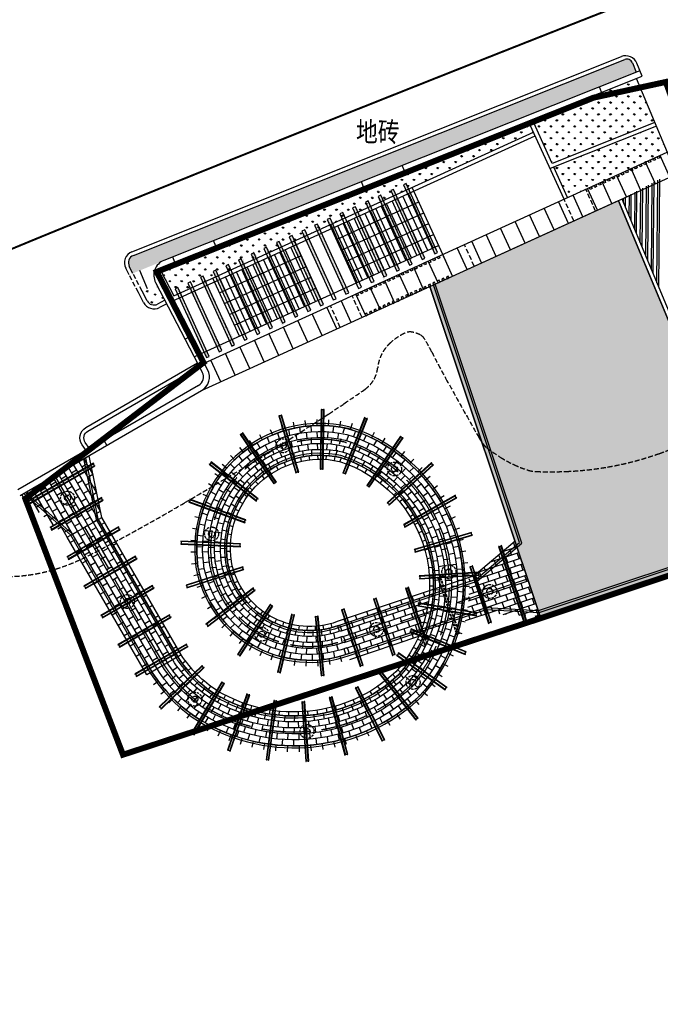
# Model space of a CAD drawing. Units: millimetres. Extents: x 497583810 to 498892082, y 3067425939 to 3068968093.
# Drawn here: x 498012240 to 498044434, y 3067483511 to 3067532974 of the extents above; entities that cross this region are included whole.
import ezdxf
from ezdxf.enums import TextEntityAlignment as Align

# ---------------------------------------------------------------- set-up
doc = ezdxf.new("R2010")
doc.units = ezdxf.units.MM
doc.header["$LTSCALE"] = 1000
doc.header["$MEASUREMENT"] = 0
for name, pattern in [('ACAD_ISO04W100', [30, 24, -3, 0, -3]), ('DASH', [0.35, 0.25, -0.1]), ('PHANTOM2', [31.75, 15.875, -3.175, 3.175, -3.175, 3.175, -3.175])]:
    doc.linetypes.add(name, pattern=pattern)
for name, color, linetype in [('WL-中轴线', 1, 'ACAD_ISO04W100'), ('WL-五金构件', 1, 'Continuous'), ('WL-内轮廓线', 2, 'Continuous'), ('WL-填充', 8, 'Continuous'), ('WL-外轮廓线', 4, 'Continuous'), ('WL-水体', 140, 'DASH'), ('WL-用地红线', 210, 'PHANTOM2'), ('WL-看线', 157, 'DASH'), ('WL-铺装', 9, 'Continuous'), ('WL-非建筑资料', 27, 'Continuous'), ('！！景观绿道', 1, 'Continuous')]:
    doc.layers.add(name, color=color, linetype=linetype)
doc.styles.add('HZ', font='rs.shx', dxfattribs={"width": 0.8, "bigfont": 'hztxt.shx'})
pattern_1 = [(90, (498003918.18, 3067517704.36), (-299.3386, 299.3386), [79.374, -519.303]), (45, (498003918.18, 3067517704.36), (-299.339, 299.339), [79.374, -343.955]), (135, (498003918.18, 3067517704.36), (-299.339, -299.339), [79.374, -343.955])]
pattern_2 = [(112.3835, (498006656.94, 3067514668.56), (-390.7746, 162.7957), [79.374, -519.303]), (67.3835, (498006656.94, 3067514668.56), (-390.775, 162.796), [79.374, -343.955]), (157.3835, (498006656.94, 3067514668.56), (-162.796, -390.775), [79.374, -343.955])]

# ---------------------------------------------------------------- blocks, each defined once
blk = doc.blocks.new('20000')
at = {"layer": 'WL-填充'}
for p, q in [((0, 0), (0, -300)), ((-300, -300), (-300, -600)), ((-300, -900), (-300, -1200)), ((0, -600), (0, -900)), ((0, -1200), (0, -1500)), ((-300, -1500), (-300, -1800)), ((0, -1800), (0, -2000))]:
    blk.add_line(p, q, dxfattribs=at)
blk = doc.blocks.new('Z1')
at = {"layer": 'WL-五金构件', "color": 8, "linetype": 'DASH', "ltscale": 0.5}
for radius in [350, 150]:
    blk.add_circle((0, 0), radius, dxfattribs=at)
blk = doc.blocks.new('3000')
at = {"layer": 'WL-五金构件', "color": 0}
for p, q in [((-75, 1500), (-75, -1500)), ((-50, 1500), (-75, 1500)), ((-50, 1500), (-50, -1500)), ((50, -1500), (50, 1500)), ((75, 1500), (50, 1500)), ((75, -1500), (75, 1500)), ((50, 1480), (-50, 1480)), ((-50, -1480), (50, -1480)), ((-75, -1500), (-50, -1500)), ((50, -1500), (75, -1500))]:
    blk.add_line(p, q, dxfattribs=at)
blk = doc.blocks.new('150')
at = {"layer": 'WL-五金构件'}
h = blk.add_hatch(dxfattribs=at)
h.set_pattern_fill('DOTS', color=0, scale=30)
h.set_pattern_definition([(0, (-14712.86, -13954.92), (23.8125, 47.625), [0, -47.625])])
h.paths.add_polyline_path([(-137, -62), (1438, -3520), (1575, -3458), (0, 0)])
at = {"layer": 'WL-五金构件', "color": 0}
blk.add_lwpolyline([(-137, -62), (1438, -3520), (1575, -3458), (0, 0)], close=True, dxfattribs=at)

msp = doc.modelspace()

# ---------------------------------------------------------------- hatches: boundary and pattern name
at = {"layer": 'WL-填充'}
h = msp.add_hatch(dxfattribs=at)
h.set_pattern_fill('GRASS', color=8, scale=150)
h.set_pattern_definition(pattern_2)
edge = h.paths.add_edge_path()
edge.add_arc((498018218, 3067520718), 523, 134.4496, 184.8087)
edge.add_line((498017697, 3067520674), (498017928, 3067520230))
edge.add_line((498017928, 3067520230), (498019365, 3067520821))
edge.add_arc((498019780, 3067520138), 800, 111.7273, 121.3001, ccw=False)
edge.add_line((498019484, 3067520881), (498043219, 3067530339))
edge.add_line((498043219, 3067530339), (498043035, 3067530803))
edge.add_arc((498042756, 3067530693), 300, 21.5505, 111.7273)
edge.add_line((498042645, 3067530972), (498017852, 3067521091))
h = msp.add_hatch(dxfattribs=at)
h.set_pattern_fill('木地板', color=8, scale=150)
h.set_pattern_definition([(270, (393.8, 150), (1575, -3e-13), [150, -150]), (270, (1556.2, 300), (1575, -3e-13), [150, -150]), (0, (0, 150), (0, 150), [])])
edge = h.paths.add_edge_path()
edge.add_line((498038397, 3067502992), (498032852, 3067519568))
edge.add_line((498032852, 3067519568), (498042329, 3067523884))
edge.add_line((498042329, 3067523884), (498042332, 3067523873))
edge.add_line((498042332, 3067523873), (498045929, 3067515252))
edge.add_arc((498047775, 3067516022), 2000, 202.6468, 288.4196)
edge.add_line((498048407, 3067514125), (498098954, 3067530959))
edge.add_arc((498100245, 3067526797), 4357, 80.6711, 107.2336, ccw=False)
edge.add_line((498100951, 3067531097), (498101722, 3067531016))
edge.add_line((498101722, 3067531016), (498102545, 3067527517))
edge.add_line((498102545, 3067527517), (498051534, 3067510529))
edge.add_line((498051534, 3067510529), (498052482, 3067507682))
edge.add_line((498052482, 3067507682), (498038397, 3067502992))
h = msp.add_hatch(dxfattribs=at)
h.set_pattern_fill('GRASS', color=8, scale=150)
h.set_pattern_definition(pattern_1)
h.paths.add_polyline_path([(498043234, 3067530022), (498038007, 3067527939), (498038999, 3067525751), (498044158, 3067527807)])
h.paths.add_polyline_path([(498044235, 3067527622), (498039082, 3067525569), (498039778, 3067524040), (498044780, 3067526318)])
h = msp.add_hatch(dxfattribs=at)
h.set_pattern_fill('GRASS', color=8, scale=150)
h.set_pattern_definition(pattern_1)
edge = h.paths.add_edge_path()
edge.add_line((498038062, 3067527325), (498037821, 3067527865))
edge.add_line((498037821, 3067527865), (498019590, 3067520600))
edge.add_arc((498019659, 3067520320), 289, 103.8619, 191.0489)
edge.add_line((498019376, 3067520265), (498019986, 3067519094))
edge.add_line((498019986, 3067519094), (498038062, 3067527325))
h = msp.add_hatch(dxfattribs=at)
h.set_pattern_fill('_USER', color=8, scale=800, angle=90, pattern_type=0)
h.set_pattern_definition([(114.483, (498033995.4, 3067520088.6), (-728.07, -331.536), [])])
h.paths.add_polyline_path([(498021517, 3067515725), (498021684, 3067515404, -0.401372), (498021375, 3067514342), (498045242, 3067525210), (498044780, 3067526318)])
h = msp.add_hatch(dxfattribs=at)
h.set_pattern_fill('GRASS', color=8, scale=150)
h.set_pattern_definition(pattern_2)
h.paths.add_polyline_path([(498019135, 3067519645), (498018392, 3067519339), (498018649, 3067518847, 0.414214), (498019162, 3067518685), (498019534, 3067518879)])
h = msp.add_hatch(dxfattribs=at)
h.set_pattern_fill('华耀城100X200工字铺', color=8, scale=3, pattern_type=2)
h.set_pattern_definition([(30.055, (498015353.3, 3067503925.3), (-1502.5, 2596.6), [300, -900]), (30.055, (498015462.7, 3067504335.3), (-1502.5, 2596.6), [300, -900]), (30.055, (498014943.4, 3067504034.8), (-1502.5, 2596.6), [300, -900]), (30.055, (498015872.6, 3067504225.8), (-1502.5, 2596.6), [300, -900]), (30.055, (498015572, 3067504745.2), (-1502.5, 2596.6), [300, -900]), (30.055, (498015052.8, 3067504444.7), (-1502.5, 2596.6), [300, -900]), (30.055, (498015162.2, 3067504854.6), (-1502.5, 2596.6), [300, -900]), (30.055, (498014643, 3067504554), (-1502.5, 2596.6), [300, -900]), (30.055, (498015271.6, 3067505264.5), (-1502.5, 2596.6), [300, -900]), (30.055, (498014752.3, 3067504964), (-1502.5, 2596.6), [300, -900]), (30.055, (498014861.7, 3067505374), (-1502.5, 2596.6), [300, -900]), (30.055, (498014342.4, 3067505073.4), (-1502.5, 2596.6), [300, -900]), (30.055, (498014971, 3067505783.8), (-1502.5, 2596.6), [300, -900]), (30.055, (498014451.8, 3067505483.3), (-1502.5, 2596.6), [300, -900]), (30.055, (498014561.2, 3067505893.2), (-1502.5, 2596.6), [300, -900]), (30.055, (498014042, 3067505592.7), (-1502.5, 2596.6), [300, -900]), (30.055, (498014370, 3067506822.5), (-1502.5, 2596.6), [300, -900]), (30.055, (498014670.6, 3067506303.2), (-1502.5, 2596.6), [300, -900]), (30.055, (498013850.8, 3067506522), (-1502.5, 2596.6), [300, -900]), (30.055, (498014151.3, 3067506002.7), (-1502.5, 2596.6), [300, -900]), (30.055, (498014260.7, 3067506412.6), (-1502.5, 2596.6), [300, -900]), (30.055, (498013741.4, 3067506112), (-1502.5, 2596.6), [300, -900]), (300.055, (498013591.1, 3067506371.7), (1038.66, 601), []), (300.055, (498013850.8, 3067506522), (1038.66, 601), []), (300.055, (498014110.5, 3067506672.2), (1038.66, 601), []), (300.055, (498014629.8, 3067506972.7), (1038.66, 601), []), (300.055, (498014370.1, 3067506822.5), (1038.66, 601), [])])
h.paths.add_polyline_path([(498015724, 3067511072), (498012262, 3067509069), (498014630, 3067506973), (498016361, 3067507974)])
h = msp.add_hatch(dxfattribs=at)
h.set_pattern_fill('华耀城100X200工字铺', color=8, scale=3, pattern_type=2)
h.set_pattern_definition([(30.055, (498015353.3, 3067503925.3), (-1502.5, 2596.6), [300, -900]), (30.055, (498015462.7, 3067504335.3), (-1502.5, 2596.6), [300, -900]), (30.055, (498014943.4, 3067504034.8), (-1502.5, 2596.6), [300, -900]), (30.055, (498015872.6, 3067504225.8), (-1502.5, 2596.6), [300, -900]), (30.055, (498015572, 3067504745.2), (-1502.5, 2596.6), [300, -900]), (30.055, (498015052.8, 3067504444.7), (-1502.5, 2596.6), [300, -900]), (30.055, (498015162.2, 3067504854.6), (-1502.5, 2596.6), [300, -900]), (30.055, (498014643, 3067504554), (-1502.5, 2596.6), [300, -900]), (30.055, (498015271.6, 3067505264.5), (-1502.5, 2596.6), [300, -900]), (30.055, (498014752.3, 3067504964), (-1502.5, 2596.6), [300, -900]), (30.055, (498014861.7, 3067505374), (-1502.5, 2596.6), [300, -900]), (30.055, (498014342.4, 3067505073.4), (-1502.5, 2596.6), [300, -900]), (30.055, (498014971, 3067505783.8), (-1502.5, 2596.6), [300, -900]), (30.055, (498014451.8, 3067505483.3), (-1502.5, 2596.6), [300, -900]), (30.055, (498014561.2, 3067505893.2), (-1502.5, 2596.6), [300, -900]), (30.055, (498014042, 3067505592.7), (-1502.5, 2596.6), [300, -900]), (30.055, (498014370, 3067506822.5), (-1502.5, 2596.6), [300, -900]), (30.055, (498014670.6, 3067506303.2), (-1502.5, 2596.6), [300, -900]), (30.055, (498013850.8, 3067506522), (-1502.5, 2596.6), [300, -900]), (30.055, (498014151.3, 3067506002.7), (-1502.5, 2596.6), [300, -900]), (30.055, (498014260.7, 3067506412.6), (-1502.5, 2596.6), [300, -900]), (30.055, (498013741.4, 3067506112), (-1502.5, 2596.6), [300, -900]), (300.055, (498013591.1, 3067506371.7), (1038.66, 600.99), []), (300.055, (498013850.8, 3067506522), (1038.66, 600.99), []), (300.055, (498014110.5, 3067506672.2), (1038.66, 600.99), []), (300.055, (498014629.8, 3067506972.7), (1038.66, 600.99), []), (300.055, (498014370.1, 3067506822.5), (1038.66, 600.99), [])])
h.paths.add_polyline_path([(498018625, 3067500068), (498020356, 3067501070), (498016361, 3067507974), (498014630, 3067506973)])
h = msp.add_hatch(dxfattribs=at)
h.set_pattern_fill('华耀城100X200工字铺', color=8, scale=3, pattern_type=2)
h.set_pattern_definition([(108.494, (498038857, 3067503244.6), (-2845, -951.6), [300, -900]), (108.494, (498038477.4, 3067503434), (-2845, -951.6), [300, -900]), (108.494, (498038667.7, 3067502865), (-2845, -951.6), [300, -900]), (108.494, (498038666.7, 3067503813.6), (-2845, -951.6), [300, -900]), (108.494, (498038097.7, 3067503623.3), (-2845, -951.6), [300, -900]), (108.494, (498038288, 3067503054.3), (-2845, -951.6), [300, -900]), (108.494, (498037908.4, 3067503243.6), (-2845, -951.6), [300, -900]), (108.494, (498038098.7, 3067502674.6), (-2845, -951.6), [300, -900]), (108.494, (498037528.7, 3067503433), (-2845, -951.6), [300, -900]), (108.494, (498037719, 3067502864), (-2845, -951.6), [300, -900]), (108.494, (498037339.4, 3067503053.3), (-2845, -951.6), [300, -900]), (108.494, (498037529.7, 3067502484.3), (-2845, -951.6), [300, -900]), (108.494, (498036959.7, 3067503242.6), (-2845, -951.6), [300, -900]), (108.494, (498037150, 3067502673.6), (-2845, -951.6), [300, -900]), (108.494, (498036770.4, 3067502863), (-2845, -951.6), [300, -900]), (108.494, (498036960.7, 3067502294), (-2845, -951.6), [300, -900]), (108.494, (498035821.7, 3067502862), (-2845, -951.6), [300, -900]), (108.494, (498036390.7, 3067503052.3), (-2845, -951.6), [300, -900]), (108.494, (498036012, 3067502293), (-2845, -951.6), [300, -900]), (108.494, (498036581, 3067502483.3), (-2845, -951.6), [300, -900]), (108.494, (498036201.3, 3067502672.6), (-2845, -951.6), [300, -900]), (108.494, (498036391.7, 3067502103.6), (-2845, -951.6), [300, -900]), (18.494, (498036107.2, 3067502008.5), (-380.66, 1138.03), []), (18.494, (498036012, 3067502293), (-380.66, 1138.03), []), (18.494, (498035916.8, 3067502577.5), (-380.66, 1138.03), []), (18.494, (498035726.5, 3067503146.5), (-380.66, 1138.03), []), (18.494, (498035821.7, 3067502862), (-380.66, 1138.03), [])])
h.paths.add_polyline_path([(498037130, 3067506778), (498035078, 3067505038), (498035727, 3067503146), (498038397, 3067502992)])
h = msp.add_hatch(dxfattribs=at)
h.set_pattern_fill('华耀城100X200工字铺', color=8, scale=3, pattern_type=2)
h.set_pattern_definition([(108.494, (498038857, 3067503244.6), (-2845.1, -951.6), [300, -900]), (108.494, (498038477.4, 3067503434), (-2845.1, -951.6), [300, -900]), (108.494, (498038667.7, 3067502865), (-2845.1, -951.6), [300, -900]), (108.494, (498038666.7, 3067503813.6), (-2845.1, -951.6), [300, -900]), (108.494, (498038097.7, 3067503623.3), (-2845.1, -951.6), [300, -900]), (108.494, (498038288, 3067503054.3), (-2845.1, -951.6), [300, -900]), (108.494, (498037908.4, 3067503243.6), (-2845.1, -951.6), [300, -900]), (108.494, (498038098.7, 3067502674.6), (-2845.1, -951.6), [300, -900]), (108.494, (498037528.7, 3067503433), (-2845.1, -951.6), [300, -900]), (108.494, (498037719, 3067502864), (-2845.1, -951.6), [300, -900]), (108.494, (498037339.4, 3067503053.3), (-2845.1, -951.6), [300, -900]), (108.494, (498037529.7, 3067502484.3), (-2845.1, -951.6), [300, -900]), (108.494, (498036959.7, 3067503242.6), (-2845.1, -951.6), [300, -900]), (108.494, (498037150, 3067502673.6), (-2845.1, -951.6), [300, -900]), (108.494, (498036770.4, 3067502863), (-2845.1, -951.6), [300, -900]), (108.494, (498036960.7, 3067502294), (-2845.1, -951.6), [300, -900]), (108.494, (498035821.7, 3067502862), (-2845.1, -951.6), [300, -900]), (108.494, (498036390.7, 3067503052.3), (-2845.1, -951.6), [300, -900]), (108.494, (498036012, 3067502293), (-2845.1, -951.6), [300, -900]), (108.494, (498036581, 3067502483.3), (-2845.1, -951.6), [300, -900]), (108.494, (498036201.3, 3067502672.6), (-2845.1, -951.6), [300, -900]), (108.494, (498036391.7, 3067502103.6), (-2845.1, -951.6), [300, -900]), (18.494, (498036107.2, 3067502008.5), (-380.66, 1138.03), []), (18.494, (498036012, 3067502293), (-380.66, 1138.03), []), (18.494, (498035916.8, 3067502577.5), (-380.66, 1138.03), []), (18.494, (498035726.5, 3067503146.5), (-380.66, 1138.03), []), (18.494, (498035821.7, 3067502862), (-380.66, 1138.03), [])])
edge = h.paths.add_edge_path()
edge.add_arc((498026338, 3067504591), 6500, 336.5131, 357.3208)
edge.add_line((498032831, 3067504287), (498028197, 3067502737))
edge.add_line((498028197, 3067502737), (498028831, 3067500840))
edge.add_line((498028831, 3067500840), (498035727, 3067503146))
edge.add_line((498035727, 3067503146), (498035078, 3067505038))
edge.add_line((498035078, 3067505038), (498034830, 3067504956))
edge.add_arc((498026338, 3067504590), 8500, -12.2681, 2.4616, ccw=False)
edge.add_line((498034644, 3067502784), (498032299, 3067502000))

# ---------------------------------------------------------------- linework, layer by layer
at = {"layer": 'WL-中轴线', "color": 8, "ltscale": 0.1}
for p, q in [((498013993, 3067510070), (498019502, 3067500549)), ((498035573, 3067504150), (498037764, 3067504883)), ((498028528, 3067501793), (498035402, 3067504092))]:
    msp.add_line(p, q, dxfattribs=at)
for centre, radius, start, end in [((498027333, 3067506392), 5500, 77.0581, 188.2119), ((498026338, 3067504591), 7500, 317.3649, 72.7294), ((498026811, 3067506489), 5000, 190.1639, 290.088), ((498025400, 3067504319), 7000, 212.5847, 237.536), ((498026025, 3067505696), 8500, 238.9629, 313.3082)]:
    msp.add_arc(centre, radius, start, end, dxfattribs=at)
at = {"layer": 'WL-五金构件', "color": 8}
for p, q in [((498015945, 3067510689), (498012483, 3067508686)), ((498015958, 3067510667), (498012496, 3067508664)), ((498012546, 3067508578), (498016008, 3067510581)), ((498012558, 3067508556), (498016021, 3067510559)), ((498015991, 3067510571), (498015941, 3067510657)), ((498015958, 3067510667), (498015945, 3067510689)), ((498016021, 3067510559), (498016008, 3067510581)), ((498012483, 3067508686), (498012496, 3067508664)), ((498012513, 3067508674), (498012563, 3067508588)), ((498012546, 3067508578), (498012558, 3067508556)), ((498036332, 3067506513), (498036309, 3067506505)), ((498036309, 3067506505), (498037578, 3067502711)), ((498036332, 3067506513), (498037601, 3067502719)), ((498036434, 3067506525), (498036339, 3067506494)), ((498036451, 3067506552), (498036427, 3067506544)), ((498037696, 3067502751), (498036427, 3067506544)), ((498037720, 3067502759), (498036451, 3067506552)), ((498031654, 3067504421), (498031631, 3067504413)), ((498031631, 3067504413), (498032376, 3067502184)), ((498031654, 3067504421), (498032390, 3067502220)), ((498031756, 3067504433), (498031661, 3067504402)), ((498031773, 3067504460), (498031749, 3067504452)), ((498032446, 3067502368), (498031749, 3067504452)), ((498032460, 3067502406), (498031773, 3067504460)), ((498037578, 3067502711), (498037601, 3067502719)), ((498037595, 3067502738), (498037690, 3067502770)), ((498037696, 3067502751), (498037720, 3067502759))]:
    msp.add_line(p, q, dxfattribs=at)
at = {"layer": 'WL-五金构件', "color": 8, "linetype": 'Continuous'}
for p, q in [((498052102, 3067507872, -240353), (498038302, 3067503276, -240353)), ((498052229, 3067507809, -240353), (498038334, 3067503181, -240353))]:
    msp.add_line(p, q, dxfattribs=at)
at = {"layer": 'WL-五金构件', "color": 8, "linetype": 'DASH', "ltscale": 0.5}
for p, q in [((498033267, 3067504960), (498033243, 3067504952)), ((498033243, 3067504952), (498034195, 3067502107)), ((498033267, 3067504960), (498034218, 3067502115)), ((498033368, 3067504973), (498033273, 3067504941)), ((498033385, 3067504999), (498033361, 3067504992)), ((498034313, 3067502146), (498033361, 3067504992)), ((498034337, 3067502154), (498033385, 3067504999)), ((498032376, 3067502184), (498032582, 3067501568)), ((498032390, 3067502220), (498032606, 3067501575)), ((498032701, 3067501607), (498032446, 3067502368)), ((498032725, 3067501615), (498032460, 3067502406)), ((498034195, 3067502107), (498034218, 3067502115)), ((498034212, 3067502134), (498034307, 3067502165)), ((498034313, 3067502146), (498034337, 3067502154)), ((498032582, 3067501568), (498032606, 3067501575)), ((498032600, 3067501594), (498032695, 3067501626)), ((498032701, 3067501607), (498032725, 3067501615))]:
    msp.add_line(p, q, dxfattribs=at)
at = {"layer": 'WL-五金构件', "color": 8}
for points in [[(498015450, 3067510913), (498016077, 3067507866), (498020100, 3067500913, 0.108203), (498022009, 3067499010, 0.335158), (498031357, 3067500003, 0.548138), (498028385, 3067511075, 0.525106), (498022581, 3067505711, 0.465252), (498028297, 3067502454), (498035227, 3067504772), (498037479, 3067506681), (498033127, 3067519693)], [(498015541, 3067510966), (498016172, 3067507902), (498020185, 3067500966, 0.107958), (498022059, 3067499096, 0.007182), (498022064, 3067499093, 0.334864), (498031286, 3067500073, 0.547744), (498028359, 3067510979, 0.524647), (498022680, 3067505728, 0.465217), (498028263, 3067502548), (498035177, 3067504861), (498037363, 3067506713), (498033035, 3067519651)], [(498012444, 3067509174), (498014787, 3067507101), (498018818, 3067500134, 0.11012), (498021219, 3067497734, 0.337557), (498032426, 3067498949, 0.552933), (498028773, 3067512525, 0.529481), (498021100, 3067505473, 0.465603), (498028790, 3067501037), (498035700, 3067503348), (498038331, 3067503189)], [(498012535, 3067509227), (498014865, 3067507165), (498018904, 3067500186, 0.110014), (498021272, 3067497819, 0.337425), (498032355, 3067499020, 0.552671), (498028747, 3067512429, 0.529231), (498021199, 3067505489, 0.465727), (498028760, 3067501133), (498035687, 3067503449), (498038297, 3067503292)]]:
    msp.add_lwpolyline(points, format="xyb", dxfattribs=at)
at = {"layer": 'WL-内轮廓线', "color": 8}
for points in [[(498032199, 3067521138), (498030956, 3067523869)], [(498032472, 3067521263), (498031229, 3067523993)], [(498032745, 3067521387), (498031502, 3067524117)], [(498033018, 3067521511), (498031775, 3067524242)], [(498031107, 3067520641), (498029863, 3067523371)], [(498031380, 3067520765), (498030136, 3067523496)], [(498031653, 3067520890), (498030409, 3067523620)], [(498031926, 3067521014), (498030682, 3067523744)], [(498030015, 3067520144), (498028771, 3067522874)], [(498030288, 3067520268), (498029044, 3067522998)], [(498030561, 3067520392), (498029317, 3067523123)], [(498030834, 3067520517), (498029590, 3067523247)], [(498029469, 3067519895), (498028225, 3067522625)], [(498029742, 3067520019), (498028498, 3067522750)], [(498026829, 3067518693), (498025586, 3067521424)], [(498027102, 3067518818), (498025859, 3067521548)], [(498025737, 3067518196), (498024494, 3067520926)], [(498026010, 3067518320), (498024767, 3067521051)], [(498026283, 3067518445), (498025040, 3067521175)], [(498026556, 3067518569), (498025313, 3067521299)], [(498024645, 3067517699), (498023402, 3067520429)], [(498024918, 3067517823), (498023675, 3067520553)], [(498025191, 3067517947), (498023948, 3067520678)], [(498025464, 3067518072), (498024221, 3067520802)], [(498023553, 3067517201), (498022310, 3067519932)], [(498023826, 3067517326), (498022583, 3067520056)], [(498024099, 3067517450), (498022856, 3067520180)], [(498024372, 3067517574), (498023129, 3067520305)]]:
    msp.add_lwpolyline(points, dxfattribs=at)
at = {"layer": 'WL-填充', "color": 8}
msp.add_line((498018666, 3067519452), (498018285, 3067520377), dxfattribs=at)
for points in [[(498028201, 3067521955), (498032296, 3067523820)], [(498028450, 3067521409), (498032545, 3067523274)], [(498028698, 3067520863), (498032794, 3067522728)], [(498028947, 3067520317), (498033042, 3067522182)], [(498022285, 3067519261), (498026381, 3067521126)], [(498022534, 3067518715), (498026629, 3067520580)], [(498022783, 3067518169), (498026878, 3067520034)], [(498023031, 3067517623), (498027127, 3067519488)]]:
    msp.add_lwpolyline(points, dxfattribs=at)
for points in [[(498028778, 3067501139, -0.464692), (498021206, 3067505451, -0.010128), (498021196, 3067505511, -0.528389), (498028752, 3067512428, -0.338966), (498034533, 3067504302, -0.338966)], [(498028675, 3067501421, -0.464692), (498021501, 3067505505, -0.010128), (498021493, 3067505553, -0.527923), (498028675, 3067512137, -0.338551), (498034233, 3067504312, -0.338551)], [(498028571, 3067501702, -0.464692), (498021796, 3067505560, -0.010128), (498021790, 3067505596, -0.527288), (498028596, 3067511848, -0.338179), (498033933, 3067504323, -0.338179)], [(498028468, 3067501984, -0.464692), (498022091, 3067505615, -0.010128), (498022087, 3067505639, -0.526626), (498028517, 3067511558, -0.337749), (498033633, 3067504334, -0.337749)], [(498028364, 3067502266, -0.464692), (498022386, 3067505669, -0.010128), (498022384, 3067505681, -0.525829), (498028438, 3067511268, -0.337317), (498033334, 3067504344, -0.337317)], [(498028260, 3067502547, -0.464692), (498022681, 3067505724, -0.524913), (498028359, 3067510979, -0.336857), (498033034, 3067504355)], [(498034536, 3067504433, -0.184169), (498032350, 3067499015, -0.336516), (498021292, 3067497807, -0.007182), (498021250, 3067497833, -0.109177), (498018904, 3067500186), (498018885, 3067500218)], [(498034237, 3067504439, -0.183808), (498032138, 3067499227, -0.336251), (498021446, 3067498064, -0.007182), (498021412, 3067498086, -0.108963), (498019160, 3067500341), (498019144, 3067500369)], [(498033937, 3067504444, -0.183377), (498031926, 3067499440, -0.336007), (498021601, 3067498322, -0.007182), (498021574, 3067498338, -0.108736), (498019416, 3067500497), (498019404, 3067500519)], [(498033637, 3067504450, -0.182952), (498031714, 3067499652, -0.335705), (498021755, 3067498579, -0.007182), (498021735, 3067498591, -0.108494), (498019673, 3067500653), (498019664, 3067500669)], [(498033337, 3067504456, -0.182557), (498031500, 3067499863, -0.335319), (498021909, 3067498836, -0.007182), (498021897, 3067498844, -0.108236), (498019929, 3067500809), (498019923, 3067500819)], [(498033034, 3067504355, -0.178038), (498031286, 3067500073, -0.334868), (498022064, 3067499093, -0.007182), (498022059, 3067499096, -0.107958), (498020185, 3067500966), (498020183, 3067500970)]]:
    msp.add_lwpolyline(points, format="xyb", dxfattribs=at)
at = {"layer": 'WL-外轮廓线', "color": 8, "linetype": 'Continuous'}
for p, q in [((498017880, 3067521318), (498042478, 3067531120)), ((498017954, 3067521132), (498042645, 3067530972)), ((498043035, 3067530803), (498043219, 3067530339)), ((498043514, 3067530134), (498043258, 3067530783)), ((498043403, 3067530413), (498019484, 3067520881)), ((498019595, 3067520602), (498043515, 3067530134)), ((498048839, 3067516588), (498043234, 3067530022)), ((498041482, 3067529332), (498041374, 3067529604)), ((498044235, 3067527622), (498038896, 3067525495)), ((498031577, 3067525377), (498031467, 3067525656)), ((498029524, 3067524559), (498029414, 3067524838)), ((498045929, 3067515252), (498042332, 3067523873)), ((498022092, 3067521597), (498021982, 3067521876)), ((498020039, 3067520779), (498019929, 3067521058)), ((498017744, 3067520150), (498017570, 3067520484)), ((498017928, 3067520230), (498017748, 3067520576)), ((498021684, 3067515404), (498019337, 3067519907)), ((498019071, 3067519768), (498021418, 3067515265)), ((498018463, 3067518772), (498018207, 3067519263)), ((498018649, 3067518847), (498018392, 3067519339)), ((498019534, 3067518879), (498019162, 3067518685)), ((498019627, 3067518702), (498019272, 3067518517)), ((498021225, 3067514602), (498012147, 3067509349))]:
    msp.add_line(p, q, dxfattribs=at)
at = {"layer": 'WL-外轮廓线', "color": 8}
for p, q in [((498021375, 3067514342), (498045242, 3067525210)), ((498032852, 3067519568), (498038397, 3067502992)), ((498012262, 3067509069), (498021375, 3067514342))]:
    msp.add_line(p, q, dxfattribs=at)
for points in [[(498039596, 3067523957), (498037817, 3067527864)], [(498044158, 3067527807), (498038999, 3067525751), (498038003, 3067527938)], [(498019330, 3067520354), (498019986, 3067519094), (498038062, 3067527325)], [(498019897, 3067518833), (498038145, 3067527143)], [(498021517, 3067515725), (498044780, 3067526318)], [(498039778, 3067524040), (498039082, 3067525569)], [(498033498, 3067521181), (498031965, 3067524548)], [(498029195, 3067519771), (498027869, 3067522683)], [(498027375, 3067518942), (498026049, 3067521854)], [(498021285, 3067516169), (498033291, 3067521636)], [(498023280, 3067517077), (498021954, 3067519989)], [(498020823, 3067517056), (498020557, 3067516917)], [(498021285, 3067516169), (498021019, 3067516030)], [(498016465, 3067511847), (498016615, 3067511587)], [(498015166, 3067511096), (498015317, 3067510836)], [(498014630, 3067506973), (498016361, 3067507974)], [(498035078, 3067505038), (498035727, 3067503146)], [(498020356, 3067501070), (498018625, 3067500068)]]:
    msp.add_lwpolyline(points, dxfattribs=at)
for points in [[(498015574, 3067511332), (498015373, 3067511620, -0.438793), (498015565, 3067512482), (498021177, 3067515729)], [(498037132, 3067506780), (498035078, 3067505038), (498028197, 3067502737, -0.465138), (498022877, 3067505760, -0.523693), (498028306, 3067510786, -0.54692), (498031144, 3067500214, -0.334596), (498022167, 3067499265, -0.107762), (498020356, 3067501070), (498016361, 3067507974), (498015724, 3067511072)]]:
    msp.add_lwpolyline(points, format="xyb", dxfattribs=at)
at = {"layer": 'WL-外轮廓线', "color": 8, "linetype": 'Continuous', "flags": 128}
msp.add_lwpolyline([(498015747, 3067511432), (498015537, 3067511734, -0.438793), (498015665, 3067512309), (498021269, 3067515551)], format="xyb", dxfattribs=at)
msp.add_lwpolyline([(498051534, 3067510529), (498052482, 3067507682), (498038394, 3067502991)], dxfattribs=at)
at = {"layer": 'WL-外轮廓线', "color": 8, "linetype": 'DASH'}
msp.add_lwpolyline([(498033274, 3067503649, -0.000591), (498033272, 3067503633)], format="xyb", dxfattribs=at)
at = {"layer": 'WL-外轮廓线', "color": 8, "linetype": 'Continuous'}
for centre, radius, start, end in [((498042700, 3067530563), 600, 21.5505, 111.7273), ((498042756, 3067530693), 300, 21.5505, 111.7273), ((498018102, 3067520761), 600, 111.7273, 207.531), ((498018102, 3067520761), 400, 111.7273, 207.531), ((498019780, 3067520138), 800, 111.7273, 207.531), ((498019780, 3067520138), 500, 111.7273, 207.531), ((498018995, 3067519049), 600, 207.531, 297.531), ((498018986, 3067519022), 380, 207.531, 297.531), ((498020975, 3067515034), 800, 300.0545, 27.531), ((498020975, 3067515034), 500, 300.0545, 27.531)]:
    msp.add_arc(centre, radius, start, end, dxfattribs=at)
at = {"layer": 'WL-水体', "color": 8}
for points in [[(498262460, 3067575215, 0.000001), (498257930, 3067574257, 0.000045)], [(498049769, 3067513825, -0.058987), (498044369, 3067511173, -0.074793), (498039700, 3067510279, -0.018772), (498038187, 3067510275, -0.069038), (498037780, 3067510346, -0.031698), (498037072, 3067510624, -0.031488), (498036400, 3067510991, -0.022401), (498035718, 3067511466, -0.070361), (498035531, 3067511656, -0.029529), (498035309, 3067511997, -0.003574), (498033662, 3067514930, -0.009222), (498032947, 3067516283, 0.01898), (498032587, 3067516934, 0.131718), (498032380, 3067517133, 0.084115), (498031959, 3067517280, 0.156643), (498031586, 3067517226, 0.068325), (498030884, 3067516756, 0.186751), (498030230, 3067515484, -0.217024), (498029596, 3067514411, -0.003493), (498028536, 3067513680, -0.004836), (498027761, 3067513165, -0.000655), (498025485, 3067511688, -0.001973), (498024727, 3067511202, -0.007488), (498024218, 3067510889, -0.001047), (498020545, 3067508715, -0.014436), (498015713, 3067506055, -0.044274), (498014045, 3067505376, -0.071743), (498011627, 3067505000, 0.043869)]]:
    msp.add_lwpolyline(points, format="xyb", dxfattribs=at)
at = {"layer": 'WL-用地红线', "color": 8, "ltscale": 0.2, "const_width": 300, "flags": 128}
msp.add_lwpolyline([(498101835, 3067528846), (498112215, 3067531762), (498121397, 3067533779), (498121224, 3067534879), (498135000, 3067538316), (498140998, 3067542653), (498147508, 3067543139), (498156141, 3067545343), (498173829, 3067550321), (498197844, 3067555326), (498214009, 3067559815), (498227479, 3067564311), (498234737, 3067566785), (498241076, 3067569962), (498244564, 3067571605), (498272585, 3067577423, 0.109144), (498286975, 3067586471), (498293341, 3067591792), (498299849, 3067602030), (498302914, 3067602093), (498304525, 3067605418), (498303809, 3067608117), (498311115, 3067613309), (498319150, 3067620430), (498325961, 3067628149), (498335614, 3067639001), (498343150, 3067648996), (498347410, 3067652900), (498349147, 3067656288), (498355749, 3067664619), (498359324, 3067669135), (498365808, 3067680572), (498370990, 3067691491), (498378717, 3067703270), (498384659, 3067711729), (498390032, 3067721629), (498396590, 3067737620), (498400307, 3067747259), (498402230, 3067760949), (498403521, 3067767922), (498405930, 3067776076), (498407085, 3067784302), (498408774, 3067789182), (498411561, 3067798495), (498413942, 3067808030), (498412178, 3067811950), (498412905, 3067818729), (498413931, 3067827226), (498412894, 3067832681), (498408861, 3067835080), (498411087, 3067846069), (498414061, 3067859229), (498417213, 3067864492), (498421864, 3067868148), (498426990, 3067870829), (498429396, 3067874629), (498442221, 3067902457), (498449333, 3067915937), (498464252, 3067938605), (498470124, 3067948374), (498473279, 3067953542), (498474991, 3067958453), (498485541, 3067972087), (498495237, 3067982784), (498503582, 3067994722), (498514255, 3068001893), (498534158, 3068014509), (498546777, 3068026564), (498552589, 3068038368), (498563227, 3068042060), (498573189, 3068057461), (498575316, 3068064715), (498575739, 3068071192), (498576372, 3068078594), (498579784, 3068089952), (498579347, 3068096306), (498583010, 3068107849), (498585120, 3068113962), (498585889, 3068122334), (498590286, 3068129471), (498590350, 3068142888), (498582975, 3068146772), (498578573, 3068155708), (498577193, 3068163468), (498578390, 3068174907), (498580792, 3068180896), (498580758, 3068190453), (498583158, 3068196252), (498581842, 3068204176), (498579190, 3068205024), (498578878, 3068216274), (498570974, 3068240827), (498566401, 3068256259), (498560956, 3068261421), (498551303, 3068267646), (498548467, 3068271697), (498546955, 3068280896), (498540332, 3068286298), (498543693, 3068293962), (498545883, 3068297430), (498543550, 3068300327), (498539359, 3068300636), (498530678, 3068304454), (498525890, 3068313628), (498525914, 3068326696), (498528553, 3068331337), (498528130, 3068341194), (498534164, 3068342691), (498533404, 3068349855), (498538278, 3068367958), (498538439, 3068373791), (498533147, 3068387074), (498534340, 3068391751), (498540506, 3068417414), (498544695, 3068416783), (498547195, 3068431106), (498543223, 3068433831), (498544657, 3068439779), (498542192, 3068443424), (498540945, 3068443765), (498542233, 3068447635), (498543346, 3068446901), (498546407, 3068457005), (498547652, 3068456335), (498551580, 3068467550), (498572144, 3068458056), (498576366, 3068457677), (498577768, 3068462732), (498565807, 3068467072), (498564678, 3068472659), (498580427, 3068492779), (498593188, 3068518504), (498600345, 3068541749), (498602495, 3068541069), (498612185, 3068587861), (498611597, 3068592852), (498614790, 3068593776), (498617946, 3068612627), (498617643, 3068618452), (498615530, 3068620404), (498613517, 3068632745), (498614119, 3068639799), (498616671, 3068641839), (498615220, 3068650497), (498613692, 3068669565), (498610119, 3068698607), (498608202, 3068708207), (498598919, 3068725645), (498593350, 3068753868), (498587011, 3068773511), (498583536, 3068783688), (498579384, 3068782178), (498571736, 3068809826), (498575563, 3068814604, 0.325919), (498573219, 3068830200), (498573219, 3068830200), (498566158, 3068835995), (498563589, 3068843468), (498563431, 3068849728), (498565054, 3068863121), (498565695, 3068874427, 0.198832), (498561112, 3068882224, 0.227387), (498552601, 3068883006), (498548825, 3068885397, 0.196327), (498543785, 3068899119, 0.271134), (498532080, 3068901100), (498513309, 3068894324), (498512618, 3068893444), (498513052, 3068888937), (498504447, 3068888611), (498497063, 3068887387), (498496993, 3068887012), (498497042, 3068867382), (498499682, 3068859904), (498502773, 3068854353), (498532631, 3068821488), (498535593, 3068821973), (498549298, 3068802396), (498554853, 3068787899), (498559777, 3068776253), (498561607, 3068770651), (498561952, 3068768210), (498568223, 3068764295), (498568769, 3068763458), (498571725, 3068732219), (498576162, 3068710823), (498578090, 3068702268), (498578948, 3068701359), (498581353, 3068689786), (498582388, 3068684400), (498584222, 3068677074), (498586048, 3068672192), (498587688, 3068669859), (498589076, 3068654872), (498588166, 3068654583), (498588646, 3068649676), (498588282, 3068637870), (498585827, 3068632135), (498584831, 3068628975), (498584423, 3068623796), (498583151, 3068615425), (498577436, 3068592022), (498576940, 3068585587), (498577115, 3068582918), (498572503, 3068571786), (498569070, 3068558069), (498569032, 3068554214), (498563418, 3068534494), (498561690, 3068523138), (498559762, 3068514419), (498548778, 3068486441), (498546492, 3068479976), (498545049, 3068480362), (498529676, 3068424915), (498531064, 3068423324), (498530999, 3068416661), (498531724, 3068413793), (498526157, 3068387630), (498520834, 3068386388), (498518235, 3068356412), (498519911, 3068337690), (498523055, 3068311657), (498525678, 3068298992), (498526459, 3068299024), (498528092, 3068290804), (498534833, 3068259045), (498538027, 3068247342), (498547699, 3068201308), (498549272, 3068193104), (498551070, 3068179507), (498551006, 3068165334), (498550702, 3068160807), (498549119, 3068151457), (498547121, 3068141865), (498544420, 3068133842), (498514160, 3068076155), (498491129, 3068033849), (498463763, 3067987032), (498472543, 3067981105), (498460698, 3067962952), (498457373, 3067965006), (498456335, 3067962295), (498458963, 3067960559), (498436796, 3067919785), (498432587, 3067912263), (498431932, 3067909072), (498433152, 3067906175), (498436296, 3067904576), (498421420, 3067872593), (498417968, 3067873807), (498411245, 3067872963), (498408208, 3067869205), (498406508, 3067864985), (498402820, 3067844647), (498400319, 3067810530), (498399884, 3067791115), (498395215, 3067761231), (498395619, 3067759253), (498392436, 3067747757), (498391147, 3067748095), (498386011, 3067733893), (498387873, 3067733031), (498387367, 3067731734), (498386749, 3067730478), (498383068, 3067726327), (498381411, 3067724453), (498380099, 3067722623), (498378117, 3067719138), (498372733, 3067708613), (498369572, 3067702984), (498361938, 3067691305), (498349452, 3067673903), (498351893, 3067672413), (498349833, 3067667912), (498348311, 3067668309), (498332105, 3067650572), (498318238, 3067637632), (498309421, 3067629774), (498300267, 3067621564), (498289457, 3067612657), (498279002, 3067605196), (498266836, 3067598193), (498254291, 3067591912), (498221672, 3067576250), (498220678, 3067579015), (498187222, 3067566885), (498160186, 3067559592), (498133020, 3067553583), (498132454, 3067553444), (498132895, 3067551970), (498131597, 3067551703), (498119555, 3067548933), (498119222, 3067552017), (498098050, 3067547059), (498082689, 3067543041), (498085761, 3067531154), (498049021, 3067517993), (498044710, 3067529846), (498041081, 3067529057), (498019128, 3067520308), (498021479, 3067515749), (498012521, 3067508912), (498017430, 3067496049), (498038423, 3067502906), (498052510, 3067507598), (498051534, 3067510529), (498102173, 3067527393), (498101835, 3067528846)], format="xyb", dxfattribs=at)
at = {"layer": 'WL-看线', "color": 8, "linetype": 'DASH'}
for p, q in [((498018207, 3067519263), (498017743, 3067520153)), ((498018392, 3067519339), (498017928, 3067520230))]:
    msp.add_line(p, q, dxfattribs=at)
for points in [[(498043600, 3067525781), (498043691, 3067525822), (498043732, 3067525731), (498043641, 3067525690)], [(498043828, 3067525884), (498043919, 3067525926), (498043960, 3067525835), (498043869, 3067525793)], [(498044055, 3067525988), (498044146, 3067526029), (498044188, 3067525938), (498044097, 3067525897)], [(498044283, 3067526092), (498044374, 3067526133), (498044415, 3067526042), (498044324, 3067526001)], [(498042462, 3067525263), (498042553, 3067525304), (498042595, 3067525213), (498042504, 3067525172)], [(498042690, 3067525366), (498042781, 3067525408), (498042822, 3067525317), (498042731, 3067525275)], [(498042917, 3067525470), (498043008, 3067525511), (498043050, 3067525420), (498042959, 3067525379)], [(498043145, 3067525574), (498043236, 3067525615), (498043277, 3067525524), (498043186, 3067525483)], [(498043373, 3067525677), (498043464, 3067525719), (498043505, 3067525628), (498043414, 3067525586)], [(498041552, 3067524848), (498041643, 3067524890), (498041685, 3067524799), (498041594, 3067524757)], [(498041780, 3067524952), (498041871, 3067524993), (498041912, 3067524902), (498041821, 3067524861)], [(498042007, 3067525056), (498042098, 3067525097), (498042140, 3067525006), (498042049, 3067524964)], [(498042235, 3067525159), (498042326, 3067525201), (498042367, 3067525110), (498042276, 3067525068)], [(498040870, 3067524537), (498040961, 3067524579), (498041002, 3067524488), (498040911, 3067524446)], [(498041097, 3067524641), (498041188, 3067524683), (498041230, 3067524592), (498041139, 3067524550)], [(498041325, 3067524745), (498041416, 3067524786), (498041457, 3067524695), (498041366, 3067524654)], [(498032770, 3067520849), (498032861, 3067520891), (498032902, 3067520800), (498032811, 3067520758)], [(498032998, 3067520953), (498033089, 3067520994), (498033130, 3067520903), (498033039, 3067520862)], [(498033225, 3067521056), (498033316, 3067521098), (498033358, 3067521007), (498033267, 3067520965)], [(498031632, 3067520331), (498031723, 3067520373), (498031765, 3067520282), (498031674, 3067520240)], [(498031860, 3067520435), (498031951, 3067520476), (498031992, 3067520385), (498031901, 3067520344)], [(498032087, 3067520538), (498032178, 3067520580), (498032220, 3067520489), (498032129, 3067520447)], [(498032315, 3067520642), (498032406, 3067520683), (498032447, 3067520592), (498032356, 3067520551)], [(498032543, 3067520746), (498032634, 3067520787), (498032675, 3067520696), (498032584, 3067520655)], [(498030495, 3067519813), (498030586, 3067519855), (498030627, 3067519764), (498030536, 3067519722)], [(498030722, 3067519917), (498030813, 3067519958), (498030855, 3067519867), (498030764, 3067519826)], [(498030950, 3067520020), (498031041, 3067520062), (498031082, 3067519971), (498030991, 3067519929)], [(498031177, 3067520124), (498031268, 3067520165), (498031310, 3067520074), (498031219, 3067520033)], [(498031405, 3067520228), (498031496, 3067520269), (498031537, 3067520178), (498031446, 3067520136)], [(498033267, 3067519757), (498033358, 3067519798), (498033317, 3067519889), (498033226, 3067519848)], [(498033495, 3067519861), (498033586, 3067519902), (498033544, 3067519993), (498033453, 3067519952)], [(498033722, 3067519964), (498033813, 3067520006), (498033772, 3067520097), (498033681, 3067520055)], [(498029585, 3067519399), (498029676, 3067519440), (498029717, 3067519349), (498029626, 3067519308)], [(498029812, 3067519502), (498029903, 3067519544), (498029945, 3067519453), (498029854, 3067519411)], [(498030040, 3067519606), (498030131, 3067519647), (498030172, 3067519556), (498030081, 3067519515)], [(498030267, 3067519709), (498030358, 3067519751), (498030400, 3067519660), (498030309, 3067519618)], [(498032130, 3067519239), (498032221, 3067519280), (498032179, 3067519371), (498032088, 3067519330)], [(498032357, 3067519343), (498032448, 3067519384), (498032407, 3067519475), (498032316, 3067519434)], [(498032585, 3067519446), (498032676, 3067519488), (498032634, 3067519579), (498032543, 3067519537)], [(498032812, 3067519550), (498032903, 3067519591), (498032862, 3067519682), (498032771, 3067519641)], [(498033040, 3067519653), (498033131, 3067519695), (498033089, 3067519786), (498032998, 3067519744)], [(498029130, 3067519191), (498029221, 3067519233), (498029262, 3067519142), (498029171, 3067519100)], [(498029357, 3067519295), (498029448, 3067519337), (498029490, 3067519245), (498029399, 3067519204)], [(498031220, 3067518825), (498031311, 3067518866), (498031269, 3067518957), (498031178, 3067518916)], [(498031447, 3067518928), (498031538, 3067518970), (498031497, 3067519061), (498031406, 3067519019)], [(498031675, 3067519032), (498031766, 3067519073), (498031724, 3067519164), (498031633, 3067519123)], [(498031902, 3067519135), (498031993, 3067519177), (498031952, 3067519268), (498031861, 3067519226)], [(498030082, 3067518307), (498030173, 3067518348), (498030132, 3067518439), (498030041, 3067518398)], [(498030310, 3067518410), (498030401, 3067518452), (498030359, 3067518543), (498030268, 3067518501)], [(498030537, 3067518514), (498030628, 3067518555), (498030587, 3067518646), (498030496, 3067518605)], [(498030765, 3067518617), (498030856, 3067518659), (498030814, 3067518750), (498030723, 3067518708)], [(498030992, 3067518721), (498031083, 3067518762), (498031042, 3067518853), (498030951, 3067518812)], [(498029627, 3067518099), (498029718, 3067518141), (498029677, 3067518232), (498029586, 3067518190)], [(498029855, 3067518203), (498029946, 3067518244), (498029904, 3067518335), (498029813, 3067518294)]]:
    msp.add_lwpolyline(points, close=True, dxfattribs=at)
for points in [[(498041185, 3067523362), (498040688, 3067524455)], [(498040093, 3067522865), (498039596, 3067523957)], [(498035087, 3067520586), (498034590, 3067521678)], [(498033995, 3067520089), (498033498, 3067521181)], [(498029445, 3067518016), (498028948, 3067519109)], [(498028353, 3067517519), (498027856, 3067518611)]]:
    msp.add_lwpolyline(points, dxfattribs=at)
at = {"layer": 'WL-铺装', "color": 8, "linetype": 'Continuous'}
for p, q in [((498044078, 3067520207), (498044123, 3067524807)), ((498044265, 3067519761), (498044315, 3067524906)), ((498044358, 3067519538), (498044410, 3067524956)), ((498043148, 3067522438), (498043166, 3067524308)), ((498043241, 3067522215), (498043262, 3067524358)), ((498043427, 3067521769), (498043453, 3067524457)), ((498043520, 3067521546), (498043549, 3067524507)), ((498043706, 3067521100), (498043740, 3067524607)), ((498043799, 3067520877), (498043836, 3067524657)), ((498043985, 3067520431), (498044027, 3067524757)), ((498042589, 3067523777), (498042591, 3067524008)), ((498042682, 3067523554), (498042687, 3067524058)), ((498042868, 3067523108), (498042879, 3067524158)), ((498042961, 3067522885), (498042974, 3067524208))]:
    msp.add_line(p, q, dxfattribs=at)
at = {"layer": 'WL-铺装', "color": 8, "ltscale": 0.1}
msp.add_line((498046114, 3067515329), (498042510, 3067523966), dxfattribs=at)
at = {"layer": 'WL-铺装', "color": 8}
msp.add_lwpolyline([(498038397, 3067502992), (498032852, 3067519568), (498042329, 3067523884), (498042332, 3067523873), (498045929, 3067515252, 0.392766), (498048407, 3067514125), (498098954, 3067530959, -0.116423), (498100951, 3067531097), (498101722, 3067531016), (498102545, 3067527517), (498051534, 3067510529), (498052482, 3067507682)], format="xyb", close=True, dxfattribs=at)
at = {"layer": 'WL-非建筑资料', "color": 8, "const_width": 100, "flags": 128}
msp.add_lwpolyline([(498044862, 3067534647, 0.000958), (498039235, 3067532444, 0.000712), (498031677, 3067529455, 0.000929), (498022858, 3067525935, 0.001145), (498015713, 3067523048, 0.002777), (498008193, 3067519941, 0.002987), (498001235, 3067516971, 0.001375), (497994637, 3067514088, 0.002542), (497991081, 3067512500, 0.000015), (497990597, 3067512281, 0.000003), (497988000, 3067511105, 0.000401), (497956737, 3067496924, 0.000045)], format="xyb", dxfattribs=at)
at = {"layer": '！！景观绿道', "color": 8, "linetype": 'Continuous'}
msp.add_line((498012257, 3067509066), (498015720, 3067511069), dxfattribs=at)

# ---------------------------------------------------------------- block references
at = {"layer": 'WL-中轴线', "color": 8}
for p, rotation in [((498025483, 3067511572), 199.6579837128493), ((498031078, 3067510403), 140.7993252341329), ((498014648, 3067508938), 300.0545328313406), ((498021884, 3067507142), 262.1624704580816), ((498033810, 3067505239), 94.96270161696626), ((498035868, 3067504248), 18.49446637976356), ((498017653, 3067503745), 300.0545328313406), ((498024407, 3067502105), 331.264504876217), ((498030178, 3067502345), 18.49446637976356), ((498032009, 3067499683), 49.12607799979948), ((498021040, 3067498842), 321.4779493335086), ((498026680, 3067497221), 4.418030266924887)]:
    msp.add_blockref('Z1', p, dxfattribs=dict(at, rotation=rotation))
at = {"layer": 'WL-五金构件', "color": 8}
for p in [(498031021, 3067524448), (498031658, 3067524738), (498029747, 3067523868), (498030384, 3067524158), (498029110, 3067523578), (498027836, 3067522998), (498028473, 3067523288), (498026562, 3067522417), (498027199, 3067522707), (498025288, 3067521837), (498025925, 3067522127), (498024651, 3067521547), (498023377, 3067520967), (498024014, 3067521257), (498022102, 3067520387), (498022740, 3067520677), (498021465, 3067520097), (498020191, 3067519516), (498020828, 3067519807)]:
    msp.add_blockref('150', p, dxfattribs=at)
for p, rotation in [((498025759, 3067511662), 196.6261802171383), ((498027437, 3067511891), 178.9165756393223), ((498029094, 3067511566), 158.4385395720242), ((498024231, 3067510934), 214.3357847949541), ((498030591, 3067510768), 145.4514962137205), ((498022996, 3067509775), 232.0453893727699), ((498031871, 3067509654), 132.4644528554166), ((498015103, 3067508151), 300.0545328313406), ((498032867, 3067508281), 119.4774094971128), ((498022173, 3067508295), 249.7549939505857), ((498015955, 3067506680), 300.0545328313406), ((498033529, 3067506720), 106.4903661388091), ((498021838, 3067506636), 267.4645985284014), ((498016806, 3067505208), 300.0545328313406), ((498035402, 3067504092), 18.49446638005966), ((498022051, 3067504959), 287.8224753653851), ((498033824, 3067505049), 93.50332278050521), ((498017658, 3067503737), 300.0545328313406), ((498022834, 3067503459), 307.3030404028634), ((498024072, 3067502306), 326.7836054403417), ((498030565, 3067502475), 18.49446638005966), ((498033735, 3067503355), 80.51627942220139), ((498018509, 3067502265), 300.0545328313406), ((498025624, 3067501632), 346.26417047782), ((498028953, 3067501935), 18.49446638005966), ((498027311, 3067501514), 5.744735515298466), ((498033269, 3067501724), 67.52923606389764), ((498019360, 3067500794), 300.0545328313406), ((498032447, 3067500240), 54.54219270559386), ((498020380, 3067499440), 314.1847512006245), ((498031280, 3067499015), 38.18187875664056), ((498021702, 3067498378), 329.4269433490328), ((498023242, 3067497665), 340.8860992503008), ((498029847, 3067498104), 26.72272285537266), ((498024893, 3067497272), 352.3452551515687), ((498026589, 3067497215), 3.804411052836717), ((498028263, 3067497496), 15.26356695410468)]:
    msp.add_blockref('3000', p, dxfattribs=dict(at, rotation=rotation))
at = {"layer": 'WL-外轮廓线', "color": 8}
for p, rotation in [((498025395, 3067512596), 17.34851827063801), ((498025975, 3067512749), 12.0596339480192), ((498026566, 3067512847), 6.770749625400436), ((498027165, 3067512890), 1.48186530278167), ((498027764, 3067512878), 356.1929809801629), ((498028360, 3067512810), 350.9040966575441), ((498028945, 3067512681), 342.1353615427419), ((498029510, 3067512477), 338.0909816090075), ((498024289, 3067512135), 27.92628691587553), ((498024831, 3067512391), 22.63740259325676), ((498030058, 3067512233), 334.0466016752731), ((498030588, 3067511952), 330.0022217415387), ((498023286, 3067511479), 38.50405556111308), ((498023772, 3067511830), 33.21517123849431), ((498031096, 3067511634), 325.9578418078044), ((498031581, 3067511281), 321.91346187407), ((498022834, 3067511084), 43.7929398837319), ((498032040, 3067510894), 317.8690819403357), ((498022421, 3067510650), 49.08182420635065), ((498032470, 3067510476), 313.8247020066013), ((498022050, 3067510179), 54.37070852896945), ((498032870, 3067510029), 309.7803220728669), ((498021723, 3067509676), 59.65959285158819), ((498033238, 3067509555), 305.7359421391326), ((498021444, 3067509144), 64.948477174207), ((498033570, 3067509056), 301.6915622053982), ((498021216, 3067508590), 70.23736149682577), ((498033867, 3067508535), 297.6471822716638), ((498021039, 3067508017), 75.52624581944454), ((498034127, 3067507994), 293.6028023379295), ((498034347, 3067507436), 289.558422404195), ((498020916, 3067507430), 80.81513014206332), ((498034528, 3067506864), 285.5140424704607), ((498020848, 3067506834), 86.1040144646821), ((498034668, 3067506281), 281.4696625367264), ((498020835, 3067506234), 91.39289878730081), ((498020877, 3067505636), 96.68178310991965), ((498020987, 3067505046), 103.9115140885883), ((498034767, 3067505689), 277.425282602992), ((498021160, 3067504472), 109.6410077768406), ((498034823, 3067505092), 273.3809026692576), ((498021389, 3067503918), 115.3705014650927), ((498034837, 3067504492), 269.3365227355233), ((498021673, 3067503390), 121.0999951533449), ((498022008, 3067502892), 126.8294888415971), ((498034809, 3067503893), 265.2921428017889), ((498022391, 3067502431), 132.5589825298494), ((498034739, 3067503297), 261.2477628680545), ((498022818, 3067502010), 138.2884762181015), ((498023285, 3067501634), 144.0179699063537), ((498023788, 3067501306), 149.7474635946059), ((498034627, 3067502708), 257.2033829343202), ((498024320, 3067501030), 155.4769572828581), ((498024878, 3067500809), 161.2064509711103), ((498025454, 3067500644), 166.9359446593625), ((498027837, 3067500577), 189.8539194123712), ((498028423, 3067500710), 195.5834131006235), ((498034279, 3067501560), 249.1146230668514), ((498034473, 3067502128), 253.1590030005858), ((498026045, 3067500538), 172.6654383476147), ((498026643, 3067500491), 178.3949320358668), ((498027242, 3067500504), 184.124425724119), ((498034046, 3067501008), 245.0702431331171), ((498033774, 3067500473), 241.0258631993827), ((498033465, 3067499959), 236.9814832656484), ((498018961, 3067499571), 126.401291074431), ((498033121, 3067499468), 232.937103331914), ((498019335, 3067499102), 130.6984745378563), ((498019743, 3067498663), 134.9956580012816), ((498032318, 3067498579), 221.4820897176987), ((498032742, 3067499002), 228.8927233981797), ((498020183, 3067498255), 139.292841464707), ((498031371, 3067497843), 214.2447026699351), ((498031856, 3067498196), 217.8633961938169), ((498020652, 3067497881), 143.5900249281323), ((498021148, 3067497544), 149.1082192400624), ((498030339, 3067497232), 207.0073156221715), ((498030865, 3067497521), 210.6260091460533), ((498021672, 3067497252), 152.7269127639442), ((498022214, 3067496994), 156.345606287826), ((498022771, 3067496771), 159.9642998117079), ((498028668, 3067496571), 196.151235050526), ((498029239, 3067496756), 199.7699285744078), ((498029796, 3067496977), 203.3886220982896), ((498023340, 3067496583), 163.5829933355896), ((498023921, 3067496432), 167.2016868594715), ((498024510, 3067496318), 170.8203803833533), ((498025105, 3067496241), 174.4390739072351), ((498025703, 3067496201), 178.0577674311169), ((498026303, 3067496200), 181.6764609549987), ((498026902, 3067496237), 185.2951544788806), ((498027497, 3067496311), 188.9138480027624), ((498028087, 3067496422), 192.5325415266442)]:
    msp.add_blockref('20000', p, dxfattribs=dict(at, rotation=rotation))

# ---------------------------------------------------------------- texts
at = {"layer": 'WL-非建筑资料', "color": 8, "style": 'HZ', "width": 0.8}
msp.add_text('地砖', height=1000, rotation=359.4418, dxfattribs=at).set_placement((498030235, 3067527213), align=Align.MIDDLE)

doc.saveas('drawing.dxf')
